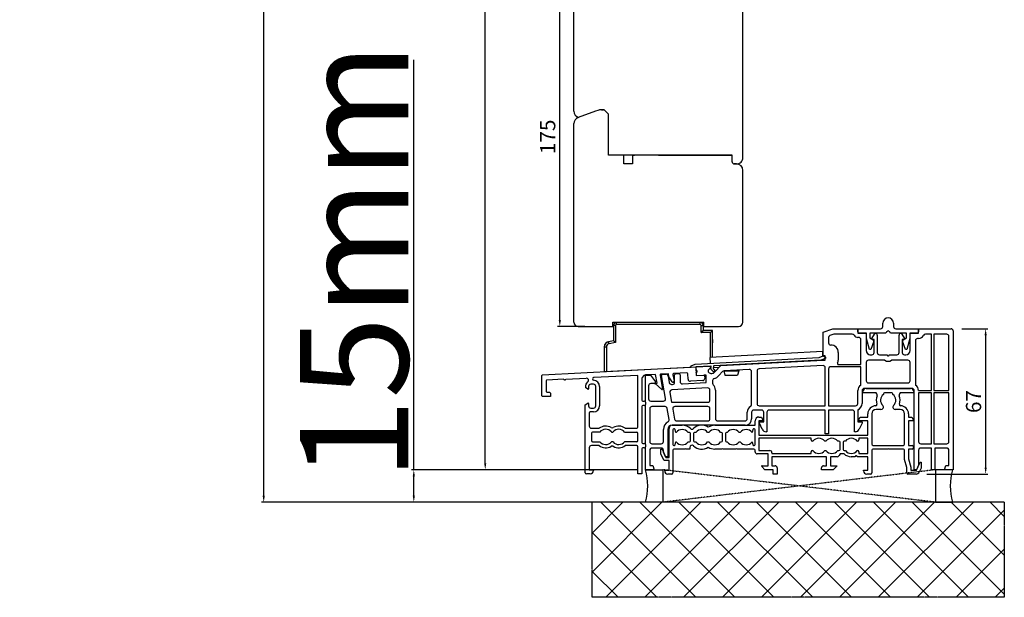
# Model space of a CAD drawing. Units: millimetres. Extents: x 177 to 138511, y -3452 to 21603.
# Drawn here: x 5469 to 5923, y 11839 to 12106 of the extents above; entities that cross this region are included whole.
import ezdxf

# ---------------------------------------------------------------- set-up
doc = ezdxf.new("R2010")
doc.units = ezdxf.units.MM
for name, pattern in [('CENTER2', [2, 1.25, -0.25, 0.25, -0.25]), ('DASHED', [15, 7, -8]), ('HIDDEN', [0.375, 0.25, -0.125])]:
    doc.linetypes.add(name, pattern=pattern)
for name, color, linetype in [('045647_P01636_SCHEMA_A_new_BL62', 7, 'Continuous'), ('ALU', 3, 'Continuous'), ('P', 7, 'Continuous'), ('PL_CONT', 210, 'Continuous'), ('skrzydło', 1, 'Continuous'), ('WA_CENT', 54, 'CENTER2'), ('WA_CONT', 62, 'Continuous'), ('WA_HATCH', 56, 'Continuous'), ('WO_HIDD', 32, 'HIDDEN')]:
    doc.layers.add(name, color=color, linetype=linetype)
doc.layers.add('wymiar', color=7, linetype='Continuous', lineweight=13)
doc.styles.get("Standard").update_dxf_attribs({"font": 'arial.ttf'})
doc.dimstyles.new('główny', dxfattribs={"dimtxt": 7, "dimasz": 3, "dimexe": 1, "dimexo": 5, "dimgap": 2, "dimtad": 1, "dimdec": 1, "dimrnd": 0.05, "dimdsep": 46, "dimtxsty": 'Standard', "dimcen": 1.5, "dimclrd": 5, "dimclre": 5, "dimclrt": 1, "dimadec": 1, "dimazin": 2, "dimtfac": 1, "dimtdec": 1, "dimtofl": 0, "dimtmove": 0, "dimatfit": 3, "dimfxl": 1, "dimtolj": 1, "dimtzin": 0, "dimarcsym": 0})

# ---------------------------------------------------------------- blocks, each defined once
blk = doc.blocks.new('*D153')
at = {"layer": 'Defpoints', "color": 0, "transparency": 16777216}
for p in [(5898.78, 11963.12), (5882.68, 11896.12), (5914.75, 11896.12)]:
    blk.add_point(p, dxfattribs=at)
at = {"layer": 'wymiar', "color": 5, "lineweight": -2, "transparency": 16777216}
for p, q in [((5903.78, 11963.12), (5915.75, 11963.12)), ((5887.68, 11896.12), (5915.75, 11896.12))]:
    blk.add_line(p, q, dxfattribs=at)
at = {"layer": 'wymiar', "color": 5, "linetype": 'Continuous', "lineweight": -2, "transparency": 16777216}
blk.add_line((5914.75, 11960.12), (5914.75, 11899.12), dxfattribs=at)
at = {"layer": 'wymiar', "color": 5, "transparency": 16777216}
for points in [[(5914.25, 11960.12), (5915.25, 11960.12), (5914.75, 11963.12)], [(5914.25, 11899.12), (5915.25, 11899.12), (5914.75, 11896.12)]]:
    blk.add_solid(points, dxfattribs=at)
at = {"layer": 'wymiar', "color": 1, "transparency": 16777216, "insert": (5909.17, 11929.56), "char_height": 7, "attachment_point": 5, "rotation": 90}
blk.add_mtext('\\A1;67', dxfattribs=at)
blk = doc.blocks.new('045647_P01636_SCHEMA_A_NEW_BL62', base_point=(182.32, 133.2))
at = {"layer": 'ALU', "linetype": 'Continuous'}
for p, q in [((168.32, 136.7), (178.82, 136.7)), ((168.32, 135.2), (168.32, 136.7)), ((179.82, 137.7), (179.82, 139.2)), ((184.82, 139.2), (184.82, 137.7)), ((185.82, 136.7), (196.32, 136.7)), ((196.32, 136.7), (196.32, 135.2)), ((172.32, 134.7), (168.82, 134.7)), ((172.32, 132.2), (172.32, 134.7)), ((173.66, 127.2), (172.32, 132.2)), ((181.32, 134.7), (173.82, 134.7)), ((173.82, 134.7), (173.82, 132.5)), ((173.82, 132.5), (175.42, 131.58)), ((181.48, 135.3), (181.32, 134.7)), ((181.92, 135.3), (181.48, 135.3)), ((183.16, 135.3), (182.72, 135.3)), ((183.32, 134.7), (183.16, 135.3)), ((190.82, 134.7), (183.32, 134.7)), ((189.22, 131.58), (190.82, 132.5)), ((190.82, 132.5), (190.82, 134.7)), ((192.32, 132.2), (190.98, 127.2)), ((195.82, 134.7), (192.32, 134.7)), ((192.32, 134.7), (192.32, 132.2)), ((174.27, 127.2), (173.66, 127.2)), ((175.64, 130.98), (174.27, 127.2)), ((190.37, 127.2), (189, 130.98)), ((190.98, 127.2), (190.37, 127.2))]:
    blk.add_line(p, q, dxfattribs=at)
for centre, radius, start, end in [((182.32, 139.2), 2.5, 0, 180), ((178.82, 137.7), 1, 270, 360), ((185.82, 137.7), 1, 180, 270), ((168.82, 135.2), 0.5, 180, 270), ((182.32, 135.3), 0.4, 0, 180), ((195.82, 135.2), 0.5, 270, 360), ((175.17, 131.15), 0.5, 340, 60), ((189.47, 131.15), 0.5, 120, 200)]:
    blk.add_arc(centre, radius, start, end, dxfattribs=at)
blk = doc.blocks.new('*D170')
at = {"layer": 'Defpoints', "color": 0, "transparency": 16777216}
for p in [(5718.31, 12139.12), (5737.54, 12139.12), (5734.78, 11964.12)]:
    blk.add_point(p, dxfattribs=at)
at = {"layer": 'P', "color": 5, "lineweight": -2, "transparency": 16777216}
for p, q in [((5732.54, 12139.12), (5717.31, 12139.12)), ((5729.78, 11964.12), (5717.31, 11964.12))]:
    blk.add_line(p, q, dxfattribs=at)
at = {"layer": 'P', "color": 5, "linetype": 'Continuous', "lineweight": -2, "transparency": 16777216}
blk.add_line((5718.31, 11967.12), (5718.31, 12136.12), dxfattribs=at)
at = {"layer": 'P', "color": 5, "transparency": 16777216}
for points in [[(5717.81, 12136.12), (5718.81, 12136.12), (5718.31, 12139.12)], [(5717.81, 11967.12), (5718.81, 11967.12), (5718.31, 11964.12)]]:
    blk.add_solid(points, dxfattribs=at)
at = {"layer": 'P', "color": 1, "transparency": 16777216, "insert": (5712.73, 12051.62), "char_height": 7, "attachment_point": 5, "rotation": 90}
blk.add_mtext('\\A1;175', dxfattribs=at)
blk = doc.blocks.new('*D134')
at = {"layer": 'Defpoints', "color": 0, "transparency": 16777216}
for p in [(5650.95, 11898.12), (5758.26, 11898.12), (5757.78, 11883.12)]:
    blk.add_point(p, dxfattribs=at)
at = {"layer": 'P', "color": 5, "linetype": 'Continuous', "lineweight": -2, "transparency": 16777216}
for p, q in [((5650.95, 11898.12), (5650.95, 12087.08)), ((5650.95, 11886.12), (5650.95, 11895.12))]:
    blk.add_line(p, q, dxfattribs=at)
at = {"layer": 'P', "color": 5, "lineweight": -2, "transparency": 16777216}
for p, q in [((5753.26, 11898.12), (5649.95, 11898.12)), ((5752.78, 11883.12), (5649.95, 11883.12))]:
    blk.add_line(p, q, dxfattribs=at)
at = {"layer": 'P', "color": 5, "transparency": 16777216}
for points in [[(5650.45, 11895.12), (5651.45, 11895.12), (5650.95, 11898.12)], [(5650.45, 11886.12), (5651.45, 11886.12), (5650.95, 11883.12)]]:
    blk.add_solid(points, dxfattribs=at)
at = {"layer": 'P', "color": 1, "transparency": 16777216, "insert": (5623.43, 11994.1), "char_height": 50, "attachment_point": 5, "rotation": 90}
blk.add_mtext('\\A1;15mm', dxfattribs=at)
blk = doc.blocks.new('*D136')
at = {"layer": 'Defpoints', "color": 0, "transparency": 16777216}
for p in [(5683.9, 14048.12), (5724.78, 14048.12), (5758.78, 11898.12)]:
    blk.add_point(p, dxfattribs=at)
at = {"layer": 'P', "color": 5, "lineweight": -2, "transparency": 16777216}
for p, q in [((5719.78, 14048.12), (5682.9, 14048.12)), ((5753.78, 11898.12), (5682.9, 11898.12))]:
    blk.add_line(p, q, dxfattribs=at)
at = {"layer": 'P', "color": 5, "linetype": 'Continuous', "lineweight": -2, "transparency": 16777216}
blk.add_line((5683.9, 11901.12), (5683.9, 14045.12), dxfattribs=at)
at = {"layer": 'P', "color": 5, "transparency": 16777216}
for points in [[(5683.4, 14045.12), (5684.4, 14045.12), (5683.9, 14048.12)], [(5683.4, 11901.12), (5684.4, 11901.12), (5683.9, 11898.12)]]:
    blk.add_solid(points, dxfattribs=at)
at = {"layer": 'P', "color": 1, "transparency": 16777216, "insert": (5643.61, 12973.12), "char_height": 75, "attachment_point": 5, "rotation": 90}
blk.add_mtext('\\A1;H = 2150', dxfattribs=at)
blk = doc.blocks.new('*D163')
at = {"layer": 'Defpoints', "color": 0, "transparency": 16777216}
for p in [(5581.72, 14063.12), (5710.2, 14063.12), (5733.2, 11883.12)]:
    blk.add_point(p, dxfattribs=at)
at = {"layer": 'P', "color": 5, "lineweight": -2, "transparency": 16777216}
for p, q in [((5705.2, 14063.12), (5580.72, 14063.12)), ((5728.2, 11883.12), (5580.72, 11883.12))]:
    blk.add_line(p, q, dxfattribs=at)
at = {"layer": 'P', "color": 5, "linetype": 'Continuous', "lineweight": -2, "transparency": 16777216}
blk.add_line((5581.72, 11886.12), (5581.72, 14060.12), dxfattribs=at)
at = {"layer": 'P', "color": 5, "transparency": 16777216}
for points in [[(5581.22, 14060.12), (5582.22, 14060.12), (5581.72, 14063.12)], [(5581.22, 11886.12), (5582.22, 11886.12), (5581.72, 11883.12)]]:
    blk.add_solid(points, dxfattribs=at)
at = {"layer": 'P', "color": 1, "transparency": 16777216, "insert": (5542.22, 12973.12), "char_height": 75, "attachment_point": 5, "rotation": 90}
blk.add_mtext('\\A1;Hm', dxfattribs=at)

msp = doc.modelspace()

# ---------------------------------------------------------------- hatches: boundary and pattern name
at = {"layer": 'WA_HATCH'}
h = msp.add_hatch(dxfattribs=at)
h.set_pattern_fill('ANSI37', color=256, scale=4, angle=270, style=0)
h.set_pattern_definition([(45, (5562.723, 13207.097), (8.98026, -8.98026), []), (315, (5562.723, 13207.097), (-8.98026, -8.98026), [])])
h.paths.add_polyline_path([(5923.36, 11883.12), (5923.36, 11839.28), (5733.2, 11839.28), (5733.2, 11883.12)])

# ---------------------------------------------------------------- linework, layer by layer
at = {"layer": 'ALU', "linetype": 'Continuous'}
for p, q in [((5743.03, 11964.55), (5743.03, 11957.55)), ((5744.03, 11964.55), (5743.03, 11964.55)), ((5744.03, 11964.55), (5744.03, 11956.71)), ((5744.53, 11965.05), (5744.53, 11966.05)), ((5783.03, 11966.05), (5744.53, 11966.05)), ((5783.03, 11965.05), (5744.53, 11965.05)), ((5783.03, 11965.05), (5783.03, 11966.05)), ((5783.53, 11964.55), (5784.53, 11964.55)), ((5783.53, 11961.35), (5783.53, 11964.55)), ((5784.53, 11962.35), (5784.53, 11964.55)), ((5787.78, 11961.35), (5783.53, 11961.35)), ((5788.78, 11962.35), (5784.53, 11962.35)), ((5787.78, 11949.9), (5787.78, 11961.35)), ((5788, 11961.56), (5788.59, 11962.16)), ((5788.78, 11949.95), (5788.78, 11962.35)), ((5839.78, 11961.48), (5844.28, 11963.12)), ((5839.78, 11950.62), (5839.78, 11961.48)), ((5844.72, 11960.62), (5842.94, 11959.97)), ((5844.28, 11963.12), (5855.78, 11963.12)), ((5853.18, 11960.62), (5844.72, 11960.62)), ((5855.78, 11963.12), (5855.78, 11961.12)), ((5855.78, 11961.12), (5859.68, 11961.12)), ((5859.67, 11961.13), (5859.67, 11953.13)), ((5859.68, 11961.12), (5859.68, 11953.12)), ((5862.31, 11958.55), (5863.47, 11960.57)), ((5864.78, 11960.22), (5864.78, 11952.12)), ((5874.78, 11952.12), (5874.78, 11960.22)), ((5876.08, 11960.57), (5877.25, 11958.55)), ((5879.88, 11961.12), (5883.78, 11961.12)), ((5879.88, 11953.12), (5879.88, 11961.12)), ((5883.78, 11963.12), (5898.78, 11963.12)), ((5883.78, 11961.12), (5883.78, 11963.12)), ((5889.78, 11960.62), (5886.94, 11960.62)), ((5889.78, 11934.62), (5889.78, 11960.62)), ((5896.78, 11960.62), (5890.78, 11960.62)), ((5890.78, 11960.62), (5890.78, 11934.62)), ((5897.78, 11934.62), (5897.78, 11959.62)), ((5899.78, 11962.12), (5899.78, 11898.12)), ((5743.03, 11957.55), (5740.84, 11957.16)), ((5741.02, 11956.18), (5740.84, 11957.16)), ((5744.03, 11956.71), (5741.02, 11956.18)), ((5788.78, 11958.12), (5788.78, 11956.57)), ((5842.28, 11959.03), (5842.28, 11956.62)), ((5856.18, 11959.12), (5855.78, 11959.12)), ((5857.18, 11946.62), (5857.18, 11958.12)), ((5863.27, 11958.23), (5862.48, 11958.23)), ((5863.28, 11958.22), (5862.5, 11958.22)), ((5863.27, 11952.13), (5863.27, 11958.23)), ((5863.28, 11952.12), (5863.28, 11958.22)), ((5877.06, 11958.22), (5876.28, 11958.22)), ((5876.28, 11958.22), (5876.28, 11952.12)), ((5882.38, 11957.62), (5882.38, 11937.16)), ((5883.78, 11958.62), (5883.38, 11958.62)), ((5738.78, 11954.7), (5738.78, 11943.35)), ((5739.78, 11954.7), (5738.78, 11954.7)), ((5739.78, 11954.7), (5739.78, 11943.4)), ((5839.57, 11952.61), (5787.57, 11949.89)), ((5837.92, 11949.83), (5839.79, 11950.63)), ((5839.68, 11950.58), (5839.57, 11952.61)), ((5840.78, 11950.62), (5839.78, 11950.62)), ((5839.99, 11950.61), (5841.01, 11949.83)), ((5840.78, 11948.62), (5840.78, 11950.62)), ((5846.78, 11952.12), (5846.78, 11948.62)), ((5861.67, 11951.13), (5862.27, 11951.13)), ((5861.68, 11951.12), (5862.28, 11951.12)), ((5865.78, 11951.12), (5869.28, 11951.12)), ((5869.28, 11951.12), (5869.36, 11950.82)), ((5869.36, 11950.82), (5869.58, 11950.82)), ((5869.98, 11950.82), (5870.2, 11950.82)), ((5870.2, 11950.82), (5870.28, 11951.12)), ((5870.28, 11951.12), (5873.78, 11951.12)), ((5877.28, 11951.12), (5877.88, 11951.12)), ((5778.97, 11946.08), (5780.73, 11946.83)), ((5780.73, 11946.83), (5837.85, 11949.82)), ((5787.93, 11945.9), (5780.98, 11945.54)), ((5780.98, 11945.54), (5787.52, 11945.88)), ((5787.52, 11945.88), (5788.08, 11945.38)), ((5787.57, 11949.89), (5787.71, 11947.19)), ((5789.19, 11945.82), (5789.01, 11944.97)), ((5838.73, 11948.56), (5789.38, 11945.98)), ((5789.87, 11943.18), (5792.53, 11946.14)), ((5792.53, 11946.14), (5839.78, 11948.62)), ((5839.73, 11946.11), (5810.23, 11944.57)), ((5840.97, 11949.5), (5838.8, 11948.58)), ((5839.78, 11948.62), (5839.76, 11948.99)), ((5839.78, 11948.62), (5840.78, 11948.67)), ((5839.78, 11948.62), (5840.78, 11948.62)), ((5846.88, 11946.62), (5857.18, 11946.62)), ((5859.68, 11947.62), (5859.68, 11939.12)), ((5868.21, 11948.62), (5860.68, 11948.62)), ((5878.88, 11948.62), (5871.34, 11948.62)), ((5879.88, 11939.12), (5879.88, 11947.62)), ((5710.08, 11932.22), (5710.08, 11941.54)), ((5710.36, 11941.84), (5780.98, 11945.54)), ((5754.28, 11941.63), (5733.97, 11940.57)), ((5738.78, 11943.35), (5778.79, 11945.44)), ((5741.28, 11943.48), (5741.28, 11943.46)), ((5749.28, 11943.9), (5749.28, 11943.88)), ((5753.78, 11944.13), (5753.78, 11944.11)), ((5754.28, 11917.74), (5754.28, 11941.63)), ((5756.33, 11940.43), (5757.44, 11941.65)), ((5762.48, 11942.06), (5757.78, 11941.82)), ((5757.78, 11941.62), (5760.21, 11941.74)), ((5757.78, 11929.24), (5757.78, 11941.62)), ((5760.21, 11941.74), (5762.39, 11938.63)), ((5763.18, 11938.09), (5762.48, 11942.06)), ((5764.55, 11941.61), (5765.67, 11935.25)), ((5768.38, 11942.37), (5765.02, 11942.2)), ((5767.06, 11930.92), (5765.18, 11941.56)), ((5765.55, 11942.02), (5767.24, 11942.11)), ((5766.78, 11944.81), (5766.78, 11944.79)), ((5768.28, 11941.29), (5768.81, 11938.27)), ((5768.62, 11940.98), (5768.38, 11942.37)), ((5770.49, 11941.92), (5770.99, 11939.05)), ((5776.81, 11942.81), (5770.95, 11942.51)), ((5771.28, 11938.47), (5771.28, 11941.85)), ((5771.75, 11942.35), (5773.25, 11942.43)), ((5771.78, 11945.07), (5771.78, 11945.05)), ((5773.78, 11941.93), (5773.78, 11938.7)), ((5777.47, 11939.85), (5777.34, 11942.34)), ((5778.78, 11945.44), (5778.78, 11945.42)), ((5780.98, 11945.54), (5781.19, 11941.54)), ((5781.35, 11944.12), (5781.04, 11944.3)), ((5781.12, 11942.78), (5781.41, 11942.99)), ((5781.19, 11941.54), (5784.78, 11941.73)), ((5781.66, 11943.51), (5781.65, 11943.63)), ((5785.78, 11941.78), (5784.78, 11941.73)), ((5785.1, 11941.45), (5785.16, 11940.25)), ((5785.78, 11938.28), (5785.78, 11941.78)), ((5788.08, 11945.38), (5786.8, 11943.96)), ((5786.81, 11943.27), (5786.95, 11943.13)), ((5787.87, 11945.15), (5788.03, 11945.16)), ((5788.13, 11945.61), (5787.93, 11945.51)), ((5787.95, 11944.78), (5788.14, 11945.66)), ((5789.1, 11943.41), (5788.11, 11944.3)), ((5789.06, 11945.21), (5791.82, 11945.35)), ((5789.07, 11944.78), (5789.77, 11944.15)), ((5789.79, 11943.87), (5789.38, 11943.42)), ((5793.42, 11943.39), (5791.73, 11941.51)), ((5793.93, 11943.7), (5794.46, 11941.72)), ((5805.73, 11944.33), (5794.11, 11943.72)), ((5794.15, 11943.72), (5800.83, 11943.72)), ((5794.46, 11941.72), (5800.29, 11941.72)), ((5800.83, 11943.72), (5800.29, 11941.72)), ((5800.83, 11944.07), (5800.83, 11943.72)), ((5806.78, 11928.08), (5806.78, 11943.33)), ((5809.28, 11943.57), (5809.28, 11928.62)), ((5840.78, 11927.62), (5840.78, 11945.11)), ((5842.28, 11944.62), (5842.28, 11927.62)), ((5857.18, 11945.62), (5843.28, 11945.62)), ((5857.18, 11937.16), (5857.18, 11945.62)), ((5712.08, 11939.14), (5712.08, 11934.22)), ((5720.07, 11939.84), (5712.36, 11939.44)), ((5720.07, 11939.84), (5720.13, 11939.64)), ((5720.13, 11939.64), (5720.38, 11939.66)), ((5720.78, 11939.68), (5721.02, 11939.69)), ((5721.02, 11939.69), (5721.07, 11939.89)), ((5721.07, 11939.89), (5730.54, 11940.39)), ((5733.88, 11937.54), (5732.58, 11937.54)), ((5756.08, 11939.76), (5756.08, 11930.24)), ((5759.28, 11936.84), (5759.28, 11930.74)), ((5761.98, 11937.84), (5760.28, 11937.84)), ((5762.31, 11937.86), (5763.18, 11938.09)), ((5765.34, 11935.06), (5762.31, 11937.86)), ((5770.1, 11938.7), (5768.62, 11940.98)), ((5769.85, 11937.44), (5770.33, 11937.47)), ((5774.83, 11937.7), (5785.78, 11938.28)), ((5784.21, 11939.2), (5778.52, 11938.9)), ((5788.78, 11939.2), (5788.78, 11937.98)), ((5860.68, 11938.12), (5878.88, 11938.12)), ((5712.38, 11933.92), (5713.58, 11933.92)), ((5713.58, 11933.92), (5714.08, 11933.42)), ((5714.08, 11933.42), (5714.08, 11931.92)), ((5731.26, 11935.27), (5730.12, 11936.07)), ((5731.58, 11936.54), (5731.58, 11935.44)), ((5734.88, 11927.54), (5734.88, 11936.54)), ((5736.68, 11936.54), (5736.68, 11927.54)), ((5769.09, 11933.78), (5769.89, 11929.24)), ((5786.53, 11935.81), (5770.03, 11934.95)), ((5787.58, 11930.24), (5787.58, 11934.82)), ((5790.08, 11934.82), (5790.08, 11921.62)), ((5855.78, 11928.62), (5855.78, 11934.62)), ((5857.78, 11934.62), (5857.78, 11928.62)), ((5858.08, 11933.62), (5858.08, 11934.12)), ((5863.78, 11933.62), (5858.08, 11933.62)), ((5880.78, 11935.62), (5858.78, 11935.62)), ((5859.58, 11935.62), (5869.43, 11935.62)), ((5867.58, 11933.12), (5867.58, 11932.84)), ((5871.48, 11933.62), (5868.08, 11933.62)), ((5869.43, 11935.62), (5869.78, 11935.42)), ((5869.78, 11935.42), (5870.12, 11935.62)), ((5870.12, 11935.62), (5880.08, 11935.62)), ((5871.98, 11932.84), (5871.98, 11933.12)), ((5881.58, 11933.62), (5875.78, 11933.62)), ((5881.58, 11934.12), (5881.58, 11933.62)), ((5881.78, 11898.12), (5881.78, 11934.62)), ((5883.78, 11934.62), (5889.78, 11934.62)), ((5889.78, 11933.62), (5883.78, 11933.62)), ((5883.78, 11933.62), (5883.78, 11911.12)), ((5889.78, 11910.12), (5889.78, 11933.62)), ((5890.78, 11934.62), (5897.78, 11934.62)), ((5897.78, 11933.62), (5890.78, 11933.62)), ((5890.78, 11933.62), (5890.78, 11910.12)), ((5897.78, 11911.12), (5897.78, 11933.62)), ((5714.08, 11931.92), (5710.38, 11931.92)), ((5730.08, 11927.97), (5731.26, 11928.8)), ((5730.08, 11896.74), (5730.08, 11927.97)), ((5731.58, 11928.64), (5731.58, 11927.54)), ((5756.58, 11929.74), (5757.28, 11929.74)), ((5757.28, 11927.74), (5756.58, 11927.74)), ((5757.78, 11929.24), (5757.78, 11928.24)), ((5757.78, 11909.74), (5757.78, 11928.24)), ((5760.28, 11929.74), (5766.08, 11929.74)), ((5769.89, 11929.24), (5786.58, 11929.24)), ((5810.28, 11927.62), (5840.78, 11927.62)), ((5842.28, 11927.62), (5854.78, 11927.62)), ((5731.88, 11924.24), (5731.88, 11918.24)), ((5733.88, 11924.74), (5732.38, 11924.74)), ((5732.58, 11926.54), (5733.88, 11926.54)), ((5756.08, 11927.24), (5756.08, 11910.74)), ((5759.78, 11926.24), (5759.78, 11911.12)), ((5766.87, 11927.24), (5760.78, 11927.24)), ((5768.77, 11921.23), (5767.85, 11926.42)), ((5770.45, 11926.07), (5771.27, 11921.44)), ((5786.58, 11927.24), (5771.44, 11927.24)), ((5787.58, 11921.62), (5787.58, 11926.24)), ((5804.78, 11921.62), (5804.78, 11924.62)), ((5806.78, 11924.62), (5806.78, 11921.62)), ((5811.38, 11925.62), (5807.78, 11925.62)), ((5812.38, 11920.12), (5812.38, 11924.62)), ((5813.88, 11924.62), (5813.88, 11915.62)), ((5840.78, 11925.62), (5814.88, 11925.62)), ((5840.78, 11914.62), (5840.78, 11925.62)), ((5853.28, 11925.62), (5842.28, 11925.62)), ((5842.28, 11925.62), (5842.28, 11914.62)), ((5854.28, 11915.62), (5854.28, 11924.62)), ((5855.78, 11925.79), (5855.78, 11920.12)), ((5860.38, 11922.42), (5860.38, 11923.82)), ((5862.18, 11923.82), (5862.18, 11910.22)), ((5866.47, 11925.82), (5864.18, 11925.82)), ((5875.38, 11925.82), (5873.08, 11925.82)), ((5877.38, 11910.22), (5877.38, 11923.82)), ((5879.18, 11923.82), (5879.18, 11922.42)), ((5803.78, 11918.62), (5770.08, 11918.62)), ((5770.18, 11918.62), (5774.78, 11918.62)), ((5772.25, 11920.62), (5786.58, 11920.62)), ((5789.78, 11918.62), (5808.38, 11918.62)), ((5791.08, 11920.62), (5803.78, 11920.62)), ((5808.38, 11918.62), (5808.38, 11920.62)), ((5810.18, 11922.42), (5811.34, 11922.42)), ((5812.18, 11920.62), (5810.18, 11920.62)), ((5810.18, 11920.62), (5810.18, 11914.12)), ((5810.38, 11920.12), (5812.38, 11920.12)), ((5810.38, 11919.62), (5810.38, 11920.12)), ((5811.7, 11916.77), (5810.38, 11919.62)), ((5811.34, 11922.42), (5812.18, 11920.62)), ((5855.78, 11920.12), (5857.78, 11920.12)), ((5855.98, 11920.62), (5856.82, 11922.42)), ((5860.38, 11920.62), (5855.98, 11920.62)), ((5857.78, 11919.62), (5856.45, 11916.77)), ((5856.82, 11922.42), (5860.38, 11922.42)), ((5857.78, 11920.12), (5857.78, 11919.62)), ((5860.38, 11914.12), (5860.38, 11920.62)), ((5879.18, 11922.42), (5880.74, 11922.42)), ((5881.58, 11920.62), (5879.18, 11920.62)), ((5879.18, 11920.62), (5879.18, 11909.22)), ((5880.74, 11922.42), (5881.58, 11920.62)), ((5732.88, 11917.24), (5736.48, 11917.24)), ((5732.88, 11914.94), (5732.88, 11911.54)), ((5736.76, 11915.44), (5733.38, 11915.44)), ((5742.25, 11915.44), (5742.71, 11915.44)), ((5748.2, 11915.44), (5753.78, 11915.44)), ((5748.48, 11917.24), (5753.78, 11917.24)), ((5754.28, 11911.54), (5754.28, 11914.94)), ((5766.08, 11911.12), (5766.08, 11916.62)), ((5768.08, 11916.62), (5768.08, 11904.12)), ((5768.68, 11903.72), (5768.68, 11917.12)), ((5770.48, 11916.52), (5770.48, 11909.72)), ((5771.82, 11915.32), (5771.46, 11916.65)), ((5772.06, 11915.32), (5771.82, 11915.32)), ((5778.08, 11915.32), (5777.5, 11915.32)), ((5778.58, 11911.42), (5778.58, 11914.82)), ((5779.98, 11914.82), (5779.98, 11911.42)), ((5781.06, 11915.32), (5780.48, 11915.32)), ((5787.06, 11915.32), (5786.5, 11915.32)), ((5792.78, 11915.32), (5792.5, 11915.32)), ((5793.28, 11911.42), (5793.28, 11914.82)), ((5794.68, 11914.82), (5794.68, 11911.42)), ((5795.56, 11915.32), (5795.18, 11915.32)), ((5801.56, 11915.32), (5801, 11915.32)), ((5807.04, 11915.32), (5807, 11915.32)), ((5807.4, 11916.65), (5807.04, 11915.32)), ((5808.38, 11909.72), (5808.38, 11916.52)), ((5810.18, 11914.12), (5860.38, 11914.12)), ((5813.88, 11915.62), (5813.52, 11915.62)), ((5842.28, 11914.62), (5840.78, 11914.62)), ((5854.64, 11915.62), (5854.28, 11915.62)), ((5733.38, 11911.04), (5736.76, 11911.04)), ((5742.71, 11911.04), (5742.25, 11911.04)), ((5753.78, 11911.04), (5748.2, 11911.04)), ((5756.58, 11910.24), (5757.28, 11910.24)), ((5757.78, 11909.74), (5757.78, 11908.74)), ((5760.78, 11910.12), (5765.08, 11910.12)), ((5771.46, 11909.59), (5771.82, 11910.92)), ((5771.82, 11910.92), (5772.06, 11910.92)), ((5777.5, 11910.92), (5778.08, 11910.92)), ((5780.48, 11910.92), (5781.06, 11910.92)), ((5786.5, 11910.92), (5787.06, 11910.92)), ((5792.5, 11910.92), (5792.78, 11910.92)), ((5795.18, 11910.92), (5795.56, 11910.92)), ((5801, 11910.92), (5801.56, 11910.92)), ((5807, 11910.92), (5807.04, 11910.92)), ((5807.04, 11910.92), (5807.4, 11909.59)), ((5834.28, 11912.62), (5810.18, 11912.62)), ((5810.18, 11912.62), (5810.18, 11906.92)), ((5834.28, 11911.82), (5834.28, 11912.62)), ((5835.06, 11911.32), (5834.78, 11911.32)), ((5841.06, 11911.32), (5840.5, 11911.32)), ((5847.08, 11911.32), (5846.5, 11911.32)), ((5847.58, 11907.42), (5847.58, 11910.82)), ((5848.98, 11910.82), (5848.98, 11907.42)), ((5850.06, 11911.32), (5849.48, 11911.32)), ((5855.78, 11911.32), (5855.5, 11911.32)), ((5860.38, 11912.62), (5856.28, 11912.62)), ((5856.28, 11912.62), (5856.28, 11911.82)), ((5860.38, 11905.62), (5860.38, 11912.62)), ((5884.78, 11910.12), (5889.78, 11910.12)), ((5890.78, 11910.12), (5896.78, 11910.12)), ((5731.88, 11908.24), (5731.88, 11898.04)), ((5736.48, 11909.24), (5732.88, 11909.24)), ((5753.78, 11909.24), (5748.48, 11909.24)), ((5754.28, 11896.24), (5754.28, 11908.74)), ((5756.08, 11907.74), (5756.08, 11896.24)), ((5757.28, 11908.24), (5756.58, 11908.24)), ((5757.78, 11898.12), (5757.78, 11908.74)), ((5759.78, 11907.12), (5759.78, 11900.12)), ((5765.08, 11908.12), (5760.78, 11908.12)), ((5764.98, 11907.62), (5765.46, 11907.62)), ((5764.98, 11905.34), (5764.98, 11907.62)), ((5766.39, 11902.32), (5764.98, 11905.34)), ((5765.46, 11907.62), (5767.28, 11903.72)), ((5766.08, 11906.26), (5766.08, 11907.12)), ((5767.08, 11904.12), (5766.08, 11906.26)), ((5770.48, 11907.12), (5770.48, 11896.62)), ((5775.93, 11907.62), (5770.98, 11907.62)), ((5776.28, 11907.82), (5775.93, 11907.62)), ((5776.62, 11907.62), (5776.28, 11907.82)), ((5778.28, 11907.62), (5776.62, 11907.62)), ((5778.28, 11908.43), (5778.28, 11907.62)), ((5792.93, 11907.62), (5789.78, 11907.62)), ((5793.28, 11907.82), (5792.93, 11907.62)), ((5793.62, 11907.62), (5793.28, 11907.82)), ((5799.43, 11907.62), (5793.62, 11907.62)), ((5799.78, 11907.82), (5799.43, 11907.62)), ((5800.12, 11907.62), (5799.78, 11907.82)), ((5807.88, 11907.62), (5800.12, 11907.62)), ((5808.38, 11906.42), (5808.38, 11907.12)), ((5814.38, 11905.42), (5809.38, 11905.42)), ((5810.18, 11906.92), (5815.18, 11906.92)), ((5814.38, 11899.92), (5814.38, 11905.42)), ((5816.18, 11905.92), (5816.18, 11905.62)), ((5816.18, 11905.62), (5834.28, 11905.62)), ((5834.28, 11905.62), (5834.28, 11906.42)), ((5834.78, 11906.92), (5835.06, 11906.92)), ((5840.5, 11906.92), (5841.06, 11906.92)), ((5846.5, 11906.92), (5847.08, 11906.92)), ((5847.58, 11905.42), (5847.12, 11904.62)), ((5849.42, 11905.42), (5847.58, 11905.42)), ((5849.48, 11906.92), (5850.06, 11906.92)), ((5855.5, 11906.92), (5855.78, 11906.92)), ((5856.28, 11906.42), (5856.28, 11905.62)), ((5856.28, 11905.62), (5860.38, 11905.62)), ((5862.18, 11907.12), (5862.18, 11896.62)), ((5869.43, 11907.62), (5862.68, 11907.62)), ((5863.18, 11909.22), (5876.38, 11909.22)), ((5869.78, 11907.82), (5869.43, 11907.62)), ((5870.12, 11907.62), (5869.78, 11907.82)), ((5876.88, 11907.62), (5870.12, 11907.62)), ((5877.38, 11902.85), (5877.38, 11907.12)), ((5879.18, 11909.22), (5880.78, 11909.22)), ((5880.78, 11907.62), (5879.18, 11907.62)), ((5879.18, 11907.62), (5879.18, 11903.09)), ((5883.78, 11907.12), (5883.78, 11900.26)), ((5889.78, 11908.12), (5884.78, 11908.12)), ((5889.78, 11898.12), (5889.78, 11908.12)), ((5896.78, 11908.12), (5891.28, 11908.12)), ((5891.28, 11908.12), (5891.28, 11898.12)), ((5897.78, 11900.12), (5897.78, 11907.12)), ((5768.68, 11902.32), (5766.39, 11902.32)), ((5768.08, 11904.12), (5767.08, 11904.12)), ((5767.28, 11903.72), (5768.68, 11903.72)), ((5768.68, 11897.92), (5768.68, 11902.32)), ((5841.38, 11904.12), (5816.18, 11904.12)), ((5816.18, 11904.12), (5816.18, 11899.92)), ((5841.38, 11899.92), (5841.38, 11904.12)), ((5846.25, 11904.12), (5843.18, 11904.12)), ((5843.18, 11904.12), (5843.18, 11899.92)), ((5854.48, 11904.12), (5852.78, 11904.12)), ((5854.53, 11904.32), (5854.48, 11904.12)), ((5854.78, 11904.32), (5854.53, 11904.32)), ((5855.42, 11904.32), (5855.18, 11904.32)), ((5855.48, 11904.12), (5855.42, 11904.32)), ((5860.38, 11904.12), (5855.48, 11904.12)), ((5860.38, 11897.92), (5860.38, 11904.12)), ((5878.38, 11899.12), (5877.38, 11902.85)), ((5879.18, 11903.09), (5880.18, 11899.36)), ((5882.78, 11897.92), (5884.5, 11901.62)), ((5884.5, 11901.62), (5884.98, 11901.62)), ((5884.98, 11901.62), (5884.98, 11898.85)), ((5732.38, 11896.24), (5730.58, 11896.24)), ((5731.88, 11898.04), (5733.88, 11898.04)), ((5733.88, 11898.04), (5733.88, 11897.74)), ((5756.08, 11896.24), (5754.28, 11896.24)), ((5761.78, 11898.12), (5757.78, 11898.12)), ((5759.78, 11900.12), (5761.24, 11900.12)), ((5761.24, 11900.12), (5761.78, 11898.12)), ((5766.68, 11897.92), (5768.68, 11897.92)), ((5766.68, 11897.62), (5766.68, 11897.92)), ((5769.98, 11896.12), (5768.18, 11896.12)), ((5812.9, 11898.12), (5811.44, 11899.58)), ((5811.58, 11899.92), (5814.38, 11899.92)), ((5816.78, 11898.12), (5812.9, 11898.12)), ((5816.18, 11899.92), (5817.58, 11899.92)), ((5816.78, 11896.12), (5816.78, 11898.12)), ((5818.58, 11896.12), (5816.78, 11896.12)), ((5818.58, 11898.92), (5818.58, 11896.12)), ((5838.98, 11898.12), (5838.98, 11898.92)), ((5844.38, 11898.12), (5838.98, 11898.12)), ((5839.98, 11899.92), (5841.38, 11899.92)), ((5843.18, 11899.92), (5846.18, 11899.92)), ((5846.18, 11899.92), (5844.38, 11898.12)), ((5858.38, 11897.92), (5860.38, 11897.92)), ((5858.38, 11897.62), (5858.38, 11897.92)), ((5861.68, 11896.12), (5859.88, 11896.12)), ((5878.38, 11896.62), (5878.38, 11899.12)), ((5882.68, 11896.12), (5878.88, 11896.12)), ((5880.18, 11899.36), (5880.18, 11897.92)), ((5880.18, 11897.92), (5882.78, 11897.92)), ((5882.78, 11898.12), (5881.78, 11898.12)), ((5883.78, 11900.26), (5882.78, 11898.12)), ((5884.98, 11898.85), (5884.13, 11897.04)), ((5891.28, 11898.12), (5889.78, 11898.12)), ((5895.78, 11898.12), (5896.31, 11900.12)), ((5899.78, 11898.12), (5895.78, 11898.12)), ((5896.31, 11900.12), (5897.78, 11900.12))]:
    msp.add_line(p, q, dxfattribs=at)
for points in [[(5783.53, 11961.35), (5783.64, 11961.45), (5783.75, 11961.56)], [(5783.75, 11961.56), (5784.34, 11962.16), (5784.42, 11962.24), (5784.48, 11962.29), (5784.51, 11962.33), (5784.53, 11962.35)], [(5787.78, 11961.35), (5787.89, 11961.45), (5788, 11961.56)], [(5788.59, 11962.16), (5788.67, 11962.23), (5788.73, 11962.29), (5788.76, 11962.33), (5788.78, 11962.35)], [(5743.8, 11956.9), (5743.08, 11957.51), (5743.04, 11957.54), (5743.03, 11957.55)], [(5744.03, 11956.71), (5743.92, 11956.8), (5743.8, 11956.9)]]:
    msp.add_lwpolyline(points, dxfattribs=at)
for centre, radius, start, end in [((5744.53, 11964.55), 1.5, 90, 180), ((5744.53, 11964.55), 1.5, 94.0833, 175.7752), ((5744.53, 11964.55), 0.5, 90, 180), ((5783.03, 11964.55), 1.5, 0, 90), ((5783.03, 11964.55), 0.5, 0, 90), ((5783.03, 11964.55), 1.5, 4.0833, 85.7752), ((5843.28, 11959.03), 1, 110, 180), ((5853.18, 11959.62), 1, 30, 90), ((5855.78, 11961.12), 2, 210, 270), ((5864.08, 11960.22), 0.7, 0, 150), ((5875.48, 11960.22), 0.7, 30, 180), ((5883.78, 11961.12), 2.5, 270, 334.6231), ((5886.94, 11959.62), 1, 90, 154.6231), ((5896.78, 11959.62), 1, 0, 90), ((5898.78, 11962.12), 1, 0, 90), ((5741.28, 11954.7), 2.5, 100, 180), ((5741.28, 11954.7), 2.5, 103.2062, 176.7426), ((5741.28, 11954.7), 1.5, 100, 180), ((5843.28, 11956.62), 1, 180, 270), ((5843.28, 11952.12), 3.5, 0, 90), ((5856.18, 11958.12), 1, 0, 90), ((5862.5, 11958.44), 0.223, 150, 270), ((5877.06, 11958.44), 0.223, 270, 30), ((5883.38, 11957.62), 1, 90, 180), ((5839.87, 11950.45), 0.193, 53, 113), ((5861.67, 11953.13), 2, 180, 270.2177), ((5861.68, 11953.12), 2, 180, 270), ((5862.27, 11952.13), 1, 270, 359.737), ((5862.28, 11952.12), 1, 270, 0), ((5865.78, 11952.12), 1, 180, 270), ((5869.78, 11950.82), 0.2, 180, 0), ((5873.78, 11952.12), 1, 270, 0), ((5877.28, 11952.12), 1, 180, 270), ((5877.88, 11953.12), 2, 270, 0), ((5779.17, 11945.62), 0.5, 113, 178.7916), ((5787.94, 11945.7), 0.2, 348, 93), ((5789.39, 11945.78), 0.2, 93, 168), ((5837.84, 11950.01), 0.193, 273, 293), ((5838.72, 11948.76), 0.193, 273, 293), ((5839.78, 11945.11), 1, 0, 93), ((5840.9, 11949.68), 0.193, 293, 53), ((5846.88, 11947.12), 0.5, 150, 270), ((5844.28, 11948.62), 2.5, 330, 0), ((5860.68, 11947.62), 1, 90, 180), ((5869.78, 11950.82), 2.7, 234.5691, 305.4309), ((5878.88, 11947.62), 1, 0, 90), ((5710.38, 11941.54), 0.3, 93, 180), ((5757.81, 11941.32), 0.5, 93, 138), ((5765.04, 11941.7), 0.5, 93, 190), ((5765.58, 11941.63), 0.398, 93, 190), ((5767.29, 11941.11), 1, 10, 93), ((5770.98, 11942.01), 0.5, 93, 190), ((5771.78, 11941.85), 0.5, 93, 180), ((5773.28, 11941.93), 0.5, 0, 93), ((5776.84, 11942.32), 0.5, 3, 93), ((5778.87, 11945.63), 0.2, 178.7916, 273), ((5781.05, 11943.6), 0.6, 3, 60), ((5781.06, 11943.48), 0.6, 306, 3), ((5784.8, 11941.43), 0.3, 3, 93), ((5787.17, 11943.62), 0.5, 138, 224.3322), ((5788.38, 11944.52), 2, 224.3322, 318), ((5788.44, 11944.68), 0.5, 168, 228), ((5789.21, 11944.93), 0.2, 168, 228), ((5789.24, 11943.56), 0.2, 228, 318), ((5788.38, 11944.52), 4.5, 284.6762, 318), ((5789.64, 11944), 0.2, 318, 48), ((5794.16, 11942.72), 1, 93, 138), ((5805.78, 11943.33), 1, 0, 93), ((5810.28, 11943.57), 1, 93, 180), ((5843.28, 11944.62), 1, 90, 180), ((5712.38, 11939.14), 0.3, 93, 180), ((5720.58, 11939.67), 0.2, 183, 3), ((5732.58, 11936.54), 2.5, 124.739, 190.7042), ((5730.59, 11939.4), 0.987, 304.739, 93), ((5732.58, 11936.54), 1, 90, 180), ((5734, 11939.95), 0.622, 93, 258.696), ((5733.88, 11936.54), 2.8, 0, 90), ((5733.88, 11936.54), 1, 0, 90), ((5757.08, 11939.76), 1, 138, 180), ((5760.28, 11936.84), 1, 90, 180), ((5761.98, 11938.34), 0.5, 270, 35), ((5769.8, 11938.44), 1, 190, 273), ((5770.51, 11938.97), 0.488, 213, 10), ((5770.28, 11938.47), 1, 273, 0), ((5774.78, 11938.7), 1, 180, 273), ((5778.47, 11939.9), 1, 183, 273), ((5784.16, 11940.2), 1, 273, 3), ((5789.78, 11939.2), 1, 104.6762, 180), ((5789.78, 11937.98), 1, 180, 224.6746), ((5786.58, 11934.82), 3.5, 0, 44.6746), ((5858.78, 11934.62), 3, 122.231, 180), ((5860.68, 11939.12), 1, 180, 270), ((5878.88, 11939.12), 1, 270, 0), ((5880.78, 11934.62), 3, 0, 57.769), ((5710.38, 11932.22), 0.3, 180, 270), ((5712.38, 11934.22), 0.3, 180, 270), ((5731.38, 11935.44), 0.2, 235, 0), ((5765.48, 11935.21), 0.2, 227.3559, 10), ((5770.08, 11933.95), 1, 93, 190), ((5786.58, 11934.82), 1, 0, 93), ((5858.78, 11934.62), 1, 90, 180), ((5859.58, 11934.12), 1.5, 90, 180), ((5863.78, 11932.62), 1, 337.3801, 90), ((5869.78, 11930.12), 5.5, 157.3801, 199.475), ((5869.78, 11930.12), 3.5, 128.9448, 224.0792), ((5868.08, 11933.12), 0.5, 90, 180), ((5871.48, 11933.12), 0.5, 0, 90), ((5869.78, 11930.12), 3.5, 315.9208, 51.0552), ((5875.78, 11932.62), 1, 90, 202.6199), ((5869.78, 11930.12), 5.5, 340.525, 22.6199), ((5880.08, 11934.12), 1.5, 0, 90), ((5880.78, 11934.62), 1, 0, 90), ((5731.38, 11928.64), 0.2, 0, 125), ((5756.58, 11930.24), 0.5, 180, 270), ((5756.58, 11927.24), 0.5, 90, 180), ((5757.28, 11929.24), 0.5, 0, 90), ((5757.28, 11928.24), 0.5, 270, 0), ((5760.28, 11930.74), 1, 180, 270), ((5766.08, 11930.74), 1, 270, 10), ((5786.58, 11930.24), 1, 270, 0), ((5805.78, 11928.08), 1, 300, 0), ((5810.28, 11928.62), 1, 180, 270), ((5854.78, 11928.62), 1, 270, 0), ((5854.78, 11928.62), 3, 289.4712, 0), ((5864.18, 11923.82), 3.8, 90.7558, 180), ((5864.12, 11928.12), 0.5, 270.7558, 19.475), ((5866.47, 11926.92), 1.1, 270, 44.0792), ((5873.08, 11926.92), 1.1, 135.9208, 270), ((5875.43, 11928.12), 0.5, 160.525, 269.2442), ((5875.38, 11923.82), 3.8, 0, 89.2442), ((5732.58, 11927.54), 1, 180, 270), ((5732.38, 11924.24), 0.5, 90, 180), ((5733.88, 11927.54), 2.8, 270, 0), ((5733.88, 11927.54), 1, 270, 0), ((5760.78, 11926.24), 1, 90, 180), ((5766.87, 11926.24), 1, 10, 90), ((5771.44, 11926.24), 1, 90, 190), ((5786.58, 11926.24), 1, 0, 90), ((5807.78, 11924.62), 3, 120, 180), ((5807.78, 11924.62), 1, 90, 180), ((5811.38, 11924.62), 1, 0, 90), ((5814.88, 11924.62), 1, 90, 180), ((5853.28, 11924.62), 1, 0, 90), ((5864.18, 11923.82), 2, 90, 180), ((5875.38, 11923.82), 2, 0, 90), ((5770.08, 11916.62), 4, 117.323, 180), ((5770.08, 11916.62), 2, 90, 180), ((5767.78, 11921.06), 1, 297.323, 10), ((5770.18, 11917.12), 1.5, 90, 180), ((5772.25, 11921.62), 1, 190, 270), ((5774.78, 11913.12), 5.5, 46.1869, 90), ((5783.78, 11913.12), 5.5, 56.9443, 133.8131), ((5786.58, 11921.62), 1, 270, 0), ((5789.78, 11913.12), 5.5, 90, 123.0557), ((5791.08, 11921.62), 1, 180, 270), ((5803.78, 11921.62), 3, 270, 0), ((5803.78, 11921.62), 1, 270, 0), ((5810.18, 11920.62), 1.8, 90, 180), ((5732.88, 11918.24), 1, 180, 270), ((5733.38, 11914.94), 0.5, 90, 180), ((5739.48, 11913.24), 5, 59.9817, 126.8699), ((5739.48, 11913.24), 3.5, 41.4008, 141.0552), ((5742.48, 11918.43), 1, 239.9817, 300.0255), ((5742.48, 11915.88), 0.5, 221.4008, 242.9466), ((5742.48, 11915.88), 0.5, 297.0534, 318.5992), ((5745.48, 11913.24), 3.5, 38.9448, 138.5992), ((5745.48, 11913.24), 5, 53.1229, 120.0255), ((5753.78, 11917.74), 0.5, 270, 360), ((5753.78, 11914.94), 0.5, 0, 90), ((5770.98, 11916.52), 0.5, 15, 180), ((5774.78, 11913.12), 3.5, 38.9448, 141.0552), ((5778.08, 11914.82), 0.5, 0, 90), ((5779.28, 11917.81), 1, 226.1869, 313.8131), ((5780.48, 11914.82), 0.5, 90, 180), ((5783.78, 11913.12), 3.5, 38.9448, 141.0552), ((5789.78, 11913.12), 3.5, 38.9448, 141.0552), ((5792.78, 11914.82), 0.5, 0, 90), ((5795.18, 11914.82), 0.5, 90, 180), ((5798.28, 11913.12), 3.5, 38.9448, 141.0552), ((5804.28, 11913.12), 3.5, 38.9448, 141.0552), ((5807.88, 11916.52), 0.5, 0, 165), ((5813.52, 11917.62), 2, 205, 270), ((5854.64, 11917.62), 2, 270, 335), ((5733.38, 11911.54), 0.5, 180, 270), ((5739.48, 11913.24), 3.5, 218.9448, 318.5992), ((5742.48, 11910.59), 0.5, 117.0534, 138.5992), ((5742.48, 11910.59), 0.5, 41.4008, 62.9466), ((5745.48, 11913.24), 3.5, 221.4008, 321.0552), ((5753.78, 11911.54), 0.5, 270, 360), ((5756.58, 11910.74), 0.5, 180, 270), ((5757.28, 11909.74), 0.5, 0, 90), ((5760.78, 11911.12), 1, 180, 270), ((5765.08, 11911.12), 1, 270, 0), ((5770.98, 11909.72), 0.5, 180, 345), ((5774.78, 11913.12), 3.5, 218.9448, 321.0552), ((5778.08, 11911.42), 0.5, 270, 0), ((5779.28, 11908.43), 1, 46.1869, 180), ((5780.48, 11911.42), 0.5, 180, 270), ((5783.78, 11913.12), 3.5, 218.9448, 321.0552), ((5789.78, 11913.12), 3.5, 218.9448, 321.0552), ((5792.78, 11911.42), 0.5, 270, 0), ((5795.18, 11911.42), 0.5, 180, 270), ((5798.28, 11913.12), 3.5, 218.9448, 321.0552), ((5804.28, 11913.12), 3.5, 218.9448, 321.0552), ((5807.88, 11909.72), 0.5, 195, 0), ((5834.78, 11911.82), 0.5, 180, 270), ((5837.78, 11909.12), 3.5, 38.9448, 141.0552), ((5843.78, 11909.12), 3.5, 38.9448, 141.0552), ((5847.08, 11910.82), 0.5, 0, 90), ((5849.48, 11910.82), 0.5, 90, 180), ((5852.78, 11909.12), 3.5, 38.9448, 141.0552), ((5855.78, 11911.82), 0.5, 270, 0), ((5863.18, 11910.22), 1, 180, 270), ((5876.38, 11910.22), 1, 270, 0), ((5884.78, 11911.12), 1, 180, 270), ((5896.78, 11911.12), 1, 270, 0), ((5732.88, 11908.24), 1, 90, 180), ((5739.48, 11913.24), 5, 233.1301, 300.0183), ((5742.48, 11908.04), 1, 59.9745, 120.0183), ((5745.48, 11913.24), 5, 239.9745, 306.8771), ((5753.78, 11908.74), 0.5, 0, 90), ((5756.58, 11907.74), 0.5, 90, 180), ((5757.28, 11908.74), 0.5, 270, 0), ((5760.78, 11907.12), 1, 90, 180), ((5765.08, 11907.12), 1, 0, 90), ((5770.98, 11907.12), 0.5, 90, 180), ((5783.78, 11913.12), 5.5, 226.1869, 303.0557), ((5789.78, 11913.12), 5.5, 236.9443, 270), ((5807.88, 11907.12), 0.5, 0, 90), ((5809.38, 11906.42), 1, 180, 270), ((5815.18, 11905.92), 1, 0, 90), ((5834.78, 11906.42), 0.5, 90, 180), ((5837.78, 11909.12), 3.5, 218.9448, 321.0552), ((5843.78, 11909.12), 3.5, 218.9448, 321.0552), ((5847.08, 11907.42), 0.5, 270, 0), ((5849.48, 11907.42), 0.5, 180, 270), ((5852.78, 11909.12), 5, 227.7314, 270), ((5852.78, 11909.12), 3.5, 218.9448, 321.0552), ((5855.78, 11906.42), 0.5, 0, 90), ((5862.68, 11907.12), 0.5, 90, 180), ((5876.88, 11907.12), 0.5, 0, 90), ((5880.78, 11908.42), 0.8, 270, 90), ((5884.78, 11907.12), 1, 90, 180), ((5896.78, 11907.12), 1, 0, 90), ((5846.25, 11905.12), 1, 270, 330), ((5854.98, 11904.32), 0.2, 0, 180), ((5730.58, 11896.74), 0.5, 180, 270), ((5732.38, 11897.74), 1.5, 270, 0), ((5768.18, 11897.62), 1.5, 180, 270), ((5769.98, 11896.62), 0.5, 270, 0), ((5811.58, 11899.72), 0.2, 90, 225), ((5817.58, 11898.92), 1, 0, 90), ((5839.98, 11898.92), 1, 90, 180), ((5859.88, 11897.62), 1.5, 180, 270), ((5861.68, 11896.62), 0.5, 270, 0), ((5878.88, 11896.62), 0.5, 180, 270), ((5882.68, 11897.72), 1.6, 270, 335)]:
    msp.add_arc(centre, radius, start, end, dxfattribs=at)
at = {"layer": 'P', "color": 7, "linetype": 'Continuous'}
for p, q in [((5855.78, 11961.62), (5855.78, 11963.12)), ((5859.78, 11961.12), (5856.28, 11961.12)), ((5859.77, 11961.13), (5859.67, 11961.13))]:
    msp.add_line(p, q, dxfattribs=at)
at = {"layer": 'PL_CONT'}
for points in [[(5757.78, 11898.12), (5765.78, 11898.12), (5765.78, 11898.12), (5765.78, 11883.12), (5765.78, 11883.12), (5757.78, 11883.12, 0.143486)], [(5899.64, 11898.12), (5891.64, 11898.12), (5891.64, 11898.12), (5891.64, 11883.12), (5891.64, 11883.12), (5899.64, 11883.12, -0.143486)]]:
    msp.add_lwpolyline(points, format="xyb", close=True, dxfattribs=at)
at = {"layer": 'skrzydło'}
for p, q in [((5724.78, 12063.51), (5724.78, 12132.69)), ((5802.78, 12042.12), (5802.78, 12111.12)), ((5724.78, 11966.12), (5724.78, 12057.69)), ((5776.78, 12043.12), (5747.78, 12043.12)), ((5764.78, 12043.12), (5797.78, 12043.12)), ((5798.78, 12039.12), (5799.77, 12039.12)), ((5802.78, 11966.12), (5802.78, 12036.12)), ((5726.78, 11964.12), (5742.78, 11964.12)), ((5742.78, 11966.12), (5784.78, 11966.12)), ((5742.78, 11964.12), (5742.78, 11966.12)), ((5742.78, 11966.12), (5784.78, 11966.12)), ((5742.78, 11964.12), (5742.78, 11966.12)), ((5784.78, 11964.12), (5784.78, 11966.12)), ((5784.78, 11964.12), (5784.78, 11966.12)), ((5784.78, 11964.12), (5800.78, 11964.12))]:
    msp.add_line(p, q, dxfattribs=at)
at = {"layer": 'skrzydło', "linetype": 'DASHED'}
for p, q in [((5737.54, 12064.12), (5738.49, 12064.12)), ((5740.78, 12062.12), (5738.98, 12063.91))]:
    msp.add_line(p, q, dxfattribs=at)
at = {"layer": 'skrzydło', "linetype": 'Continuous'}
for p, q in [((5738.49, 12064.12), (5737.54, 12064.12)), ((5738.98, 12063.91), (5740.78, 12062.12)), ((5734.78, 12063.44), (5726.75, 12060.51)), ((5735.83, 12063.82), (5734.78, 12063.44)), ((5740.78, 12043.12), (5740.78, 12062.12)), ((5744.78, 12043.12), (5740.78, 12043.12)), ((5747.78, 12043.12), (5744.78, 12043.12)), ((5747.78, 12039.12), (5747.78, 12043.12)), ((5751.78, 12043.12), (5752.78, 12043.12)), ((5751.78, 12043.12), (5751.78, 12039.12)), ((5797.78, 12043.12), (5757.78, 12043.12)), ((5763.78, 12043.12), (5768.78, 12043.12)), ((5768.78, 12043.12), (5773.78, 12043.12)), ((5773.78, 12043.12), (5781.78, 12043.12)), ((5773.78, 12043.12), (5797.78, 12043.12)), ((5782.78, 12043.12), (5779.78, 12043.12)), ((5797.78, 12043.12), (5796.78, 12043.12)), ((5797.78, 12041.12), (5797.78, 12043.12)), ((5797.78, 12040.12), (5797.78, 12043.12)), ((5751.78, 12039.12), (5747.78, 12039.12)), ((5799.78, 12039.12), (5798.78, 12039.12))]:
    msp.add_line(p, q, dxfattribs=at)
for centre, radius, start, end in [((5737.54, 12059.12), 5, 90, 110), ((5738.49, 12063.42), 0.7, 45, 90), ((5727.78, 12057.69), 3, 110, 180), ((5798.78, 12040.12), 1, 180, 270), ((5799.78, 12036.12), 3, 0, 90)]:
    msp.add_arc(centre, radius, start, end, dxfattribs=at)
at = {"layer": 'skrzydło'}
for centre, radius, start, end in [((5727.78, 12063.51), 3, 179.9965, 255.3534), ((5799.77, 12042.12), 3, 270, 0.0423), ((5726.78, 11966.12), 2, 180, 270), ((5800.78, 11966.12), 2, 270, 0)]:
    msp.add_arc(centre, radius, start, end, dxfattribs=at)
at = {"layer": 'WA_CENT', "ltscale": 0.6}
msp.add_lwpolyline([(5923.36, 11883.12), (5923.36, 11839.28), (5733.2, 11839.28), (5733.2, 11883.12)], dxfattribs=at)
at = {"layer": 'WA_CONT'}
msp.add_lwpolyline([(5923.36, 11883.12), (5733.2, 11883.12)], dxfattribs=at)
at = {"layer": 'WO_HIDD', "ltscale": 0.3}
for points in [[(5891.64, 11898.12), (5765.78, 11883.12)], [(5891.64, 11883.12), (5765.78, 11898.12)]]:
    msp.add_lwpolyline(points, dxfattribs=at)

# ---------------------------------------------------------------- block references
at = {"layer": '045647_P01636_SCHEMA_A_new_BL62'}
msp.add_blockref('045647_P01636_SCHEMA_A_NEW_BL62', (5869.78, 11959.62), dxfattribs=at)

# ---------------------------------------------------------------- dimensions: what is measured, and where the dimension line sits
at = {"layer": 'P'}
for base, p1, p2, text, override, picture, middle in [((5581.72, 14063.12), (5733.2, 11883.12), (5710.2, 14063.12), 'Hm', {"dimtxt": 75}, '*D163', (5542.22, 12973.12)), ((5683.9, 14048.12), (5758.78, 11898.12), (5724.78, 14048.12), 'H = <>', {"dimtxt": 75}, '*D136', (5643.61, 12973.12)), ((5650.95, 11898.12), (5757.78, 11883.12), (5758.26, 11898.12), '<>mm', {"dimtxt": 50}, '*D134', (5623.43, 11994.1))]:
    dim = msp.add_linear_dim(base=base, p1=p1, p2=p2, angle=90, text=text, dimstyle='główny', override=override, dxfattribs=at)
    dim.commit()
    dim.dimension.update_dxf_attribs({"geometry": picture, "text_midpoint": middle})
dim = msp.add_linear_dim(base=(5718.31, 12139.12), p1=(5734.78, 11964.12), p2=(5737.54, 12139.12), angle=90, dimstyle='główny', dxfattribs=at)
dim.commit()
dim.dimension.update_dxf_attribs({"geometry": '*D170', "text_midpoint": (5712.73, 12051.62)})
at = {"layer": 'wymiar'}
dim = msp.add_linear_dim(base=(5914.75, 11896.12), p1=(5898.78, 11963.12), p2=(5882.68, 11896.12), angle=270, dimstyle='główny', dxfattribs=at)
dim.commit()
dim.dimension.update_dxf_attribs({"geometry": '*D153', "text_midpoint": (5914.75, 11929.56), "dimtype": 160})

doc.saveas('drawing.dxf')
